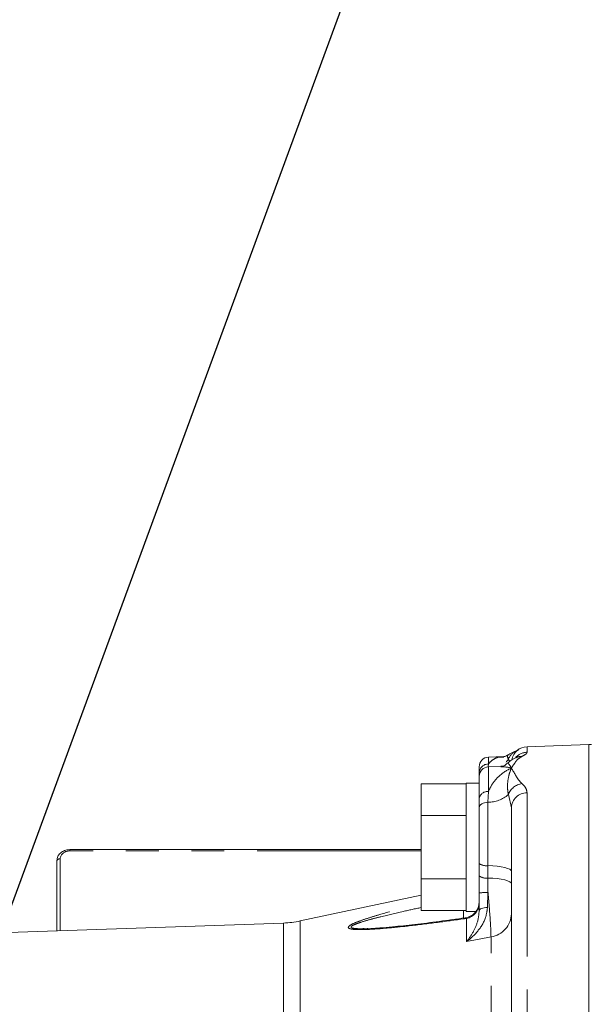
# Model space of a CAD drawing. Units: millimetres. Extents: x 7 to 835, y 2 to 581.
# Drawn here: x 736 to 758, y 251 to 289 of the extents above; entities that cross this region are included whole.
import ezdxf

# ---------------------------------------------------------------- set-up
doc = ezdxf.new("R2010")
doc.units = ezdxf.units.MM
doc.linetypes.add('PHANTOM', pattern=[12.7, 6.35, -1.27, 1.27, -1.27, 1.27, -1.27])
doc.layers.add('SLD-0', color=7, linetype='Continuous')
doc.dimstyles.new('SLDDIMSTYLE4', dxfattribs={"dimtxt": 0, "dimasz": 3, "dimexe": 0, "dimexo": 0.0625, "dimgap": 0, "dimtad": 0, "dimtih": 1, "dimtoh": 1, "dimdec": 0, "dimrnd": 1e-09, "dimzin": 0, "dimdsep": 46, "dimtxsty": 'Standard', "dimsah": 1, "dimcen": 0.09, "dimadec": 0, "dimazin": 0, "dimtfac": 3, "dimtdec": 0, "dimtofl": 0, "dimtmove": 0, "dimatfit": 3, "dimfxl": 0, "dimfrac": 2, "dimtolj": 1, "dimtzin": 0, "dimarcsym": 0})

msp = doc.modelspace()

# ---------------------------------------------------------------- linework, layer by layer
at = {"color": 7, "linetype": 'Continuous', "lineweight": 15}
for p, q in [((757.6702, 260.58959), (755.27338, 260.50589)), ((757.7752, 260.58959), (757.6702, 260.58959)), ((757.6702, 260.58959), (757.6702, 243.07884)), ((757.6702, 260.58959), (757.6702, 243.06552)), ((754.37996, 260.12283), (753.78211, 260.10195)), ((753.4202, 259.4928), (753.4202, 259.72718)), ((754.25343, 259.74156), (753.78211, 259.7251)), ((753.4202, 259.27095), (753.4202, 259.4928)), ((753.4202, 258.50788), (753.4202, 259.35033)), ((752.9202, 259.06333), (751.1702, 259.06333)), ((751.1702, 257.83646), (751.1702, 259.06333)), ((753.4202, 259.09084), (752.9202, 259.09084)), ((752.9202, 259.09084), (752.9202, 254.12834)), ((753.4202, 258.14741), (753.4202, 258.50788)), ((752.9202, 257.83646), (751.1702, 257.83646)), ((751.1702, 255.38272), (751.1702, 257.83646)), ((753.4202, 255.98512), (753.4202, 258.14741)), ((754.6702, 245.73554), (754.6702, 258.13501)), ((751.1702, 256.51732), (737.5702, 256.51732)), ((737.0702, 253.37022), (737.0702, 256.08842)), ((753.4202, 255.50403), (753.4202, 255.98512)), ((752.9202, 255.38272), (751.1702, 255.38272)), ((751.1702, 254.15585), (751.1702, 255.38272)), ((753.4202, 254.83762), (753.4202, 255.50403)), ((751.1702, 254.75078), (746.49111, 253.75621)), ((753.4202, 254.15635), (753.4202, 254.83762)), ((752.9202, 254.15585), (751.1702, 254.15585)), ((752.9202, 254.12834), (753.29959, 254.12834)), ((745.84232, 253.67655), (728.20519, 253.06065)), ((754.6702, 253.5731), (754.6702, 253.57303))]:
    msp.add_line(p, q, dxfattribs=at)
at = {"color": 8, "linetype": 'PHANTOM', "lineweight": 0}
for p, q in [((755.27338, 260.50589), (755.27338, 260.29032)), ((753.78211, 260.10195), (753.78211, 259.83551)), ((753.78211, 259.83551), (753.77276, 259.72266)), ((753.78211, 259.7251), (753.78211, 258.76745)), ((754.60771, 259.93322), (754.54925, 260.01433)), ((753.78211, 258.76745), (753.76111, 258.35678)), ((754.6702, 258.13501), (754.54926, 258.64785)), ((755.27338, 258.72362), (755.27338, 246.06848)), ((753.76111, 258.35678), (753.76111, 255.90009)), ((737.5702, 256.51732), (737.5702, 256.46556)), ((751.1702, 256.46556), (737.5702, 256.46556)), ((737.1952, 256.16165), (737.1952, 253.37459)), ((753.76111, 255.90009), (753.76111, 255.419)), ((753.76111, 255.419), (753.76111, 254.85596)), ((753.76111, 254.85596), (753.74254, 254.27862)), ((752.81701, 253.83432), (752.81701, 254.15585)), ((745.84232, 223.18367), (745.84232, 253.67655)), ((746.49111, 253.75621), (746.49111, 223.48762)), ((752.92514, 253.85281), (752.88217, 253.87303)), ((752.92514, 252.95373), (752.92514, 253.85281)), ((753.87811, 244.8869), (753.87811, 253.14064))]:
    msp.add_line(p, q, dxfattribs=at)
at = {"color": 8, "linetype": 'PHANTOM', "lineweight": 0, "flags": 128}
for points in [[(754.46175, 259.90242), (754.4842, 259.92761), (754.54925, 260.01433)], [(753.4202, 258.14741), (753.42659, 258.18608), (753.44557, 258.22342), (753.47647, 258.25818), (753.51824, 258.28915), (753.56947, 258.31529), (753.62839, 258.33571), (753.693, 258.34969), (753.76111, 258.35678)], [(737.0702, 256.08842), (737.0726, 256.10271), (737.07971, 256.11645), (737.09126, 256.12911), (737.10681, 256.1402), (737.12575, 256.14931), (737.14736, 256.15608), (737.17081, 256.16025), (737.1952, 256.16165)], [(754.6702, 255.67337), (754.65314, 255.71524), (754.60255, 255.75569), (754.52015, 255.79332), (754.40875, 255.82686), (754.27215, 255.85517), (754.11502, 255.87727), (753.94271, 255.89242), (753.76111, 255.90009)], [(754.6702, 255.19228), (754.65314, 255.23415), (754.60255, 255.2746), (754.52015, 255.31223), (754.40875, 255.34577), (754.27215, 255.37408), (754.11502, 255.39618), (753.94271, 255.41133), (753.76111, 255.419)], [(753.4202, 254.15635), (753.42617, 254.17831), (753.44391, 254.19956), (753.47283, 254.21944), (753.51203, 254.23731), (753.56025, 254.2526), (753.61595, 254.26482), (753.67737, 254.27359), (753.74254, 254.27862)], [(753.87811, 253.14064), (753.4202, 253.05083), (752.92514, 252.95373)]]:
    msp.add_lwpolyline(points, dxfattribs=at)
at = {"color": 7, "linetype": 'Continuous', "lineweight": 15, "flags": 128}
msp.add_lwpolyline([(754.8223, 260.07275), (754.83083, 260.07688), (754.83352, 260.07814)], dxfattribs=at)
at = {"color": 7, "linetype": 'Continuous', "lineweight": 15}
for centre, radius, start, end in [((755.2952, 259.88127), 0.625, 92, 169.03733), ((753.7952, 259.72718), 0.375, 92, 180), ((753.7952, 259.35033), 0.375, 92, 180), ((752.79519, 254.49742), 0.625, 277.864043, 359.995765), ((745.71144, 257.42427), 3.75, 272, 282)]:
    msp.add_arc(centre, radius, start, end, dxfattribs=at)
at = {"color": 8, "linetype": 'PHANTOM', "lineweight": 0}
for centre, radius, start, end in [((755.09225, 259.81223), 0.57939, 110.858453, 159.584837), ((755.29448, 259.66434), 0.62634, 91.929781, 138.933918), ((755.06573, 259.5783), 0.55114, 88.84232, 114.917711), ((753.77858, 259.47679), 0.35874, 89.435762, 177.44284), ((755.17828, 258.41294), 0.67145, 98.687277, 159.521425), ((753.74239, 258.44075), 0.32911, 83.067826, 168.230708), ((753.7635, 259.56293), 1.20615, 269.886422, 310.651987), ((755.27625, 258.11731), 0.60632, 90.27122, 178.327264), ((737.53802, 256.12195), 0.34511, 84.649822, 173.393966), ((753.68683, 256.32824), 0.43455, 232.15049, 279.841852), ((753.68683, 255.84715), 0.43455, 232.15049, 279.841852), ((753.68118, 253.1638), 1.69405, 87.295785, 98.862247), ((752.81823, 254.44531), 0.60208, 280.228195, 358.896506), ((753.73195, 254.068), 0.9388, 278.956878, 358.029582)]:
    msp.add_arc(centre, radius, start, end, dxfattribs=at)
for points, knots in [([(753.78211, 259.83551), (753.78524, 259.84019), (753.83141, 259.90935), (753.95359, 260.01364), (754.15576, 260.11219), (754.3107, 260.10029), (754.37963, 260.095)], [0, 0, 0, 0, 0.024790645, 0.366079327, 0.717972528, 1, 1, 1, 1]), ([(754.54925, 260.01433), (754.53754, 260.04745), (754.51386, 260.11446), (754.5152, 260.16452), (754.53266, 260.16573), (754.54044, 260.16627)], [0, 0, 0, 0, 0.35129387, 0.71089684, 1, 1, 1, 1]), ([(755.07686, 260.12933), (755.01743, 260.09221), (754.89837, 260.01785), (754.80669, 259.88481), (754.72826, 259.77189), (754.68502, 259.6988), (754.67413, 259.68024), (754.67127, 259.67532), (754.67047, 259.67396), (754.6702, 259.67348)], [0, 0, 0, 0, 0.28883835, 0.57859502, 0.8938941, 0.97271548, 0.99242094, 0.99735339, 1, 1, 1, 1]), ([(755.27338, 260.29032), (755.26384, 260.26667), (755.24448, 260.21869), (755.13326, 260.1594), (755.07686, 260.12933)], [0, 0, 0, 0, 0.49287564, 1, 1, 1, 1]), ([(754.6702, 259.67348), (754.66913, 259.67384), (754.52605, 259.72293), (754.38949, 259.72471), (754.25395, 259.72647)], [0, 0, 0, 0, 0.00742991, 1, 1, 1, 1]), ([(754.6702, 259.67348), (754.66995, 259.67397), (754.63767, 259.73957), (754.57698, 259.83364), (754.52066, 259.88207), (754.52039, 259.8623), (754.52039, 259.8621)], [0, 0, 0, 0, 0.00371713, 0.49549786, 0.99490883, 1, 1, 1, 1]), ([(753.78211, 258.76745), (753.78524, 258.77574), (753.83205, 258.89966), (753.95317, 259.11482), (754.24456, 259.44258), (754.49981, 259.60319), (754.66913, 259.67304), (754.6702, 259.67348)], [0, 0, 0, 0, 0.01765776, 0.26403127, 0.51098966, 0.99693025, 1, 1, 1, 1]), ([(754.54926, 258.64785), (754.53733, 258.72466), (754.51319, 258.88011), (754.52015, 259.14802), (754.57215, 259.43543), (754.63713, 259.60382), (754.66995, 259.67297), (754.6702, 259.67348)], [0, 0, 0, 0, 0.14827787, 0.30006226, 0.64548814, 0.99738493, 1, 1, 1, 1]), ([(754.6702, 259.67348), (754.67047, 259.67302), (754.67858, 259.65965), (754.73125, 259.57118), (754.8171, 259.42927), (754.92127, 259.23721), (755.02505, 259.13014), (755.07686, 259.07668)], [0, 0, 0, 0, 0.00264664, 0.0771291, 0.50405374, 0.75236128, 1, 1, 1, 1]), ([(755.07686, 259.07668), (755.13193, 259.02304), (755.24346, 258.91438), (755.26333, 258.78774), (755.27338, 258.72362)], [0, 0, 0, 0, 0.49371202, 1, 1, 1, 1]), ([(753.87811, 253.14064), (753.87543, 253.24938), (753.87007, 253.46643), (753.83422, 254.00853), (753.79424, 254.49718), (753.76757, 254.78598), (753.76111, 254.85596)], [0, 0, 0, 0, 0.30146415, 0.60175733, 0.90350985, 1, 1, 1, 1]), ([(752.92514, 253.85281), (752.55194, 253.80069), (751.80567, 253.69646), (750.76462, 253.57033), (749.8022, 253.46876), (749.06773, 253.41925), (748.59371, 253.41955), (748.39941, 253.4524), (748.34216, 253.49475), (748.36481, 253.55042), (748.48585, 253.62932), (748.73396, 253.73571), (749.08638, 253.85841), (749.64036, 254.02765), (750.33413, 254.2215), (750.90139, 254.36502), (751.1702, 254.43303)], [0, 0, 0, 0, 0.13086326, 0.2616757, 0.37082413, 0.47942977, 0.54223155, 0.57553025, 0.59842806, 0.62136233, 0.65058804, 0.69031383, 0.7440454, 0.79797585, 0.90426926, 1, 1, 1, 1]), ([(751.1702, 254.27544), (750.93814, 254.22566), (750.41138, 254.11265), (749.75517, 253.95786), (749.20252, 253.81484), (748.85032, 253.71264), (748.5993, 253.62307), (748.47626, 253.55769), (748.45765, 253.52475), (748.46573, 253.50062), (748.51035, 253.47518), (748.68072, 253.45303), (748.8623, 253.45642), (748.97103, 253.45844)], [0, 0, 0, 0, 0.17797941, 0.40401126, 0.51490553, 0.6271644, 0.70535452, 0.75972161, 0.79769225, 0.80079931, 0.84219415, 0.90550418, 1, 1, 1, 1]), ([(753.74254, 254.27862), (753.72319, 254.14501), (753.6723, 253.7938), (753.36606, 253.32872), (753.08183, 253.06491), (752.92601, 252.95435), (752.92514, 252.95373)], [0, 0, 0, 0, 0.22756704, 0.59821087, 0.99776487, 1, 1, 1, 1]), ([(752.92514, 252.95373), (752.92574, 252.95444), (753.02294, 253.06975), (753.1972, 253.32602), (753.38323, 253.737), (753.41017, 254.04258), (753.4202, 254.15635)], [0, 0, 0, 0, 0.0024974, 0.40806446, 0.77961925, 1, 1, 1, 1])]:
    msp.add_open_spline(points, degree=3, knots=knots, dxfattribs=at)
at = {"color": 7, "linetype": 'Continuous', "lineweight": 15}
for points, knots in [([(754.5308, 260.18746), (754.50127, 260.16707), (754.44075, 260.12527), (754.39977, 260.12553), (754.37879, 260.12566)], [0, 0, 0, 0, 0.487886366, 1, 1, 1, 1]), ([(754.92882, 260.36743), (754.91694, 260.36409), (754.88024, 260.35374), (754.76551, 260.31496), (754.62594, 260.24693), (754.55578, 260.19487), (754.53292, 260.1779)], [0, 0, 0, 0, 0.07582394, 0.23434595, 0.7504519, 1, 1, 1, 1]), ([(754.86824, 260.09675), (754.8685, 260.09694), (754.87551, 260.10217), (754.85903, 260.09015), (754.83017, 260.07695), (754.8217, 260.07308)], [0, 0, 0, 0, 0.02630207, 0.71416975, 1, 1, 1, 1]), ([(754.51534, 259.871), (754.4926, 259.84732), (754.42505, 259.77699), (754.31234, 259.74576), (754.27178, 259.74519), (754.25768, 259.74499)], [0, 0, 0, 0, 0.24872685, 0.73883126, 1, 1, 1, 1]), ([(754.83402, 260.07693), (754.81261, 260.06685), (754.7563, 260.04033), (754.64879, 259.97587), (754.57271, 259.90889), (754.52002, 259.86249)], [0, 0, 0, 0, 0.15859498, 0.41714911, 1, 1, 1, 1]), ([(737.5702, 256.51732), (737.53299, 256.51521), (737.43209, 256.50947), (737.27556, 256.4487), (737.14283, 256.33037), (737.07835, 256.19961), (737.07242, 256.11867), (737.0702, 256.08842)], [0, 0, 0, 0, 0.14541313, 0.39430836, 0.64927688, 0.86892753, 1, 1, 1, 1]), ([(752.88115, 253.87892), (752.5428, 253.83087), (751.88523, 253.73749), (750.94087, 253.61881), (750.18004, 253.53798), (749.61185, 253.48583), (749.25037, 253.46047), (749.04349, 253.45033), (748.97201, 253.4519), (748.9712, 253.45191)], [0, 0, 0, 0, 0.24877869, 0.48350207, 0.70311404, 0.829934, 0.92294715, 0.9991297, 1, 1, 1, 1]), ([(748.97103, 253.45844), (749.00454, 253.45728), (749.04796, 253.45578), (749.10011, 253.4593), (749.11202, 253.46011)], [0, 0, 0, 0, 0.77168978, 1, 1, 1, 1])]:
    msp.add_open_spline(points, degree=3, knots=knots, dxfattribs=at)

# ---------------------------------------------------------------- leaders
at = {"layer": 'SLD-0'}
msp.add_leader([(727.44292, 232.97064), (755.09432, 308.1584), (758.09432, 308.1584)], dimstyle='SLDDIMSTYLE4', dxfattribs=at)

doc.saveas('drawing.dxf')
